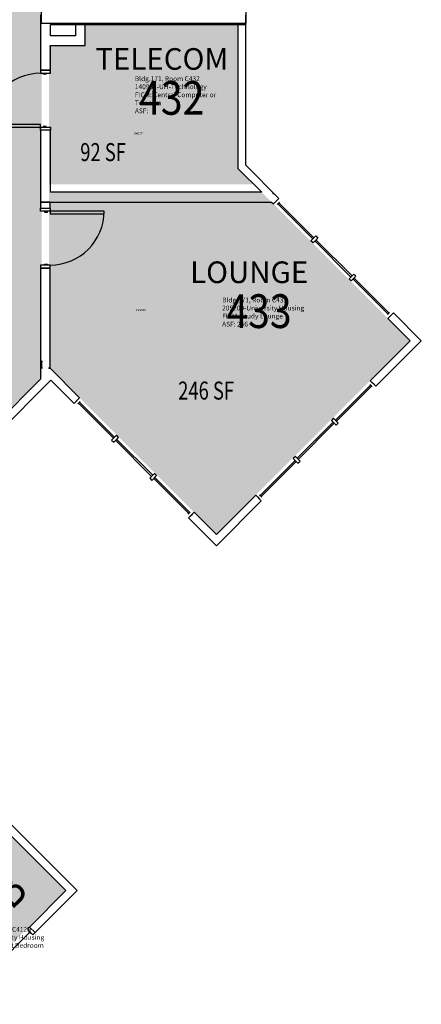
# Model space of a CAD drawing. Units: inches. Extents: x 56 to 3925, y -1092 to 1470.
# Drawn here: x 2389 to 2657, y -215 to 442 of the extents above; entities that cross this region are included whole.
import ezdxf
from ezdxf.enums import TextEntityAlignment as Align

# ---------------------------------------------------------------- set-up
doc = ezdxf.new("R2010")
doc.units = ezdxf.units.IN
doc.header["$LTSCALE"] = 48
doc.header["$MEASUREMENT"] = 0
for name, color, linetype in [('A-DOOR', 2, 'Continuous'), ('A-GLAZ', 152, 'Continuous'), ('A-IDEN-RNUM', 7, 'Continuous'), ('A-IDEN-SNUM', 4, 'Continuous'), ('A-IDEN-VNUM', 4, 'Continuous'), ('A-MISC', 1, 'Continuous'), ('A-WALL', 5, 'Continuous'), ('AREA-TEXT', 3, 'Continuous'), ('Rooms-Category-Color', 7, 'Continuous'), ('Rooms-College-Color', 7, 'Continuous'), ('Rooms-Department-Color', 7, 'Continuous'), ('Rooms-Division-Color', 7, 'Continuous'), ('Rooms-Information', 7, 'Continuous')]:
    doc.layers.add(name, color=color, linetype=linetype)
doc.styles.add('AREA', font='arial.ttf', dxfattribs={"width": 0.75, "height": 12})
doc.styles.add('ROOMSNUMBER', font='txt.shx', dxfattribs={"height": 0.03})
doc.styles.add('ROOMVNUMBER', font='simplex.shx', dxfattribs={"width": 0.85})
doc.styles.get("Standard").update_dxf_attribs({"font": 'ARIALN.TTF'})

msp = doc.modelspace()

# ---------------------------------------------------------------- hatches: boundary and pattern name
at = {"layer": 'Rooms-Category-Color', "true_color": 0xadadad}
msp.add_hatch(color=253, dxfattribs=at).paths.add_polyline_path([(2280.86, 188.51), (2285.45, 193.1), (2286.69, 191.87), (2320.1, 225.28), (2316.13, 229.25), (2323.65, 236.77), (2323.65, 807.92), (2298.65, 807.92), (2298.65, 890.25), (2323.65, 890.25), (2323.65, 933.01), (2328.92, 933.01), (2328.92, 945.01), (2323.65, 945.01), (2323.65, 979.64), (2327.17, 979.64), (2327.17, 986.14), (2325.17, 986.14), (2325.17, 993.64), (2328.92, 993.64), (2328.92, 1032.76), (2325.17, 1032.76), (2325.17, 1110.26), (2428.66, 1110.26), (2428.66, 1032.76), (2396.8, 1032.76), (2396.8, 1020.76), (2401.17, 1020.76), (2401.17, 986.14), (2399.17, 986.14), (2399.17, 979.64), (2397.42, 979.64), (2397.42, 933.01), (2403.3, 933.01), (2403.3, 890.25), (2428.3, 890.25), (2428.3, 807.92), (2403.3, 807.92), (2403.3, 203.3), (2372.69, 172.69), (2368.53, 176.85), (2359.61, 167.92), (2363.76, 163.76), (2339.28, 139.28), (2336.36, 142.2), (2331.77, 137.6)])
at = {"layer": 'Rooms-Category-Color', "true_color": 0xe3c5e1}
msp.add_hatch(color=254, dxfattribs=at).paths.add_polyline_path([(2544.89, 331.98), (2534.59, 342.28), (2534.59, 439.56), (2431.5, 439.56), (2431.5, 424.94), (2408.25, 424.94), (2408.25, 331.98)])
at = {"layer": 'Rooms-Category-Color', "true_color": 0x728ef3}
for points in [[(2519.92, 98.51), (2649.14, 227.73), (2550.14, 326.73), (2408.25, 326.73), (2408.25, 210.18)], [(2343.13, -214.71), (2419.23, -138.6), (2322.53, -41.91), (2246.43, -118.01)]]:
    msp.add_hatch(color=171, dxfattribs=at).paths.add_polyline_path(points)
at = {"layer": 'Rooms-College-Color', "true_color": 0xadadad}
for points in [[(2280.86, 188.51), (2285.45, 193.1), (2286.69, 191.87), (2320.1, 225.28), (2316.13, 229.25), (2323.65, 236.77), (2323.65, 807.92), (2298.65, 807.92), (2298.65, 890.25), (2323.65, 890.25), (2323.65, 933.01), (2328.92, 933.01), (2328.92, 945.01), (2323.65, 945.01), (2323.65, 979.64), (2327.17, 979.64), (2327.17, 986.14), (2325.17, 986.14), (2325.17, 993.64), (2328.92, 993.64), (2328.92, 1032.76), (2325.17, 1032.76), (2325.17, 1110.26), (2428.66, 1110.26), (2428.66, 1032.76), (2396.8, 1032.76), (2396.8, 1020.76), (2401.17, 1020.76), (2401.17, 986.14), (2399.17, 986.14), (2399.17, 979.64), (2397.42, 979.64), (2397.42, 933.01), (2403.3, 933.01), (2403.3, 890.25), (2428.3, 890.25), (2428.3, 807.92), (2403.3, 807.92), (2403.3, 203.3), (2372.69, 172.69), (2368.53, 176.85), (2359.61, 167.92), (2363.76, 163.76), (2339.28, 139.28), (2336.36, 142.2), (2331.77, 137.6)], [(2544.89, 331.98), (2534.59, 342.28), (2534.59, 439.56), (2431.5, 439.56), (2431.5, 424.94), (2408.25, 424.94), (2408.25, 331.98)], [(2519.92, 98.51), (2649.14, 227.73), (2550.14, 326.73), (2408.25, 326.73), (2408.25, 210.18)], [(2343.13, -214.71), (2419.23, -138.6), (2322.53, -41.91), (2246.43, -118.01)]]:
    msp.add_hatch(color=253, dxfattribs=at).paths.add_polyline_path(points)
at = {"layer": 'Rooms-Department-Color', "true_color": 0xacacac}
msp.add_hatch(color=253, dxfattribs=at).paths.add_polyline_path([(2280.86, 188.51), (2285.45, 193.1), (2286.69, 191.87), (2320.1, 225.28), (2316.13, 229.25), (2323.65, 236.77), (2323.65, 807.92), (2298.65, 807.92), (2298.65, 890.25), (2323.65, 890.25), (2323.65, 933.01), (2328.92, 933.01), (2328.92, 945.01), (2323.65, 945.01), (2323.65, 979.64), (2327.17, 979.64), (2327.17, 986.14), (2325.17, 986.14), (2325.17, 993.64), (2328.92, 993.64), (2328.92, 1032.76), (2325.17, 1032.76), (2325.17, 1110.26), (2428.66, 1110.26), (2428.66, 1032.76), (2396.8, 1032.76), (2396.8, 1020.76), (2401.17, 1020.76), (2401.17, 986.14), (2399.17, 986.14), (2399.17, 979.64), (2397.42, 979.64), (2397.42, 933.01), (2403.3, 933.01), (2403.3, 890.25), (2428.3, 890.25), (2428.3, 807.92), (2403.3, 807.92), (2403.3, 203.3), (2372.69, 172.69), (2368.53, 176.85), (2359.61, 167.92), (2363.76, 163.76), (2339.28, 139.28), (2336.36, 142.2), (2331.77, 137.6)])
at = {"layer": 'Rooms-Department-Color', "true_color": 0x604aed}
for points in [[(2544.89, 331.98), (2534.59, 342.28), (2534.59, 439.56), (2431.5, 439.56), (2431.5, 424.94), (2408.25, 424.94), (2408.25, 331.98)], [(2519.92, 98.51), (2649.14, 227.73), (2550.14, 326.73), (2408.25, 326.73), (2408.25, 210.18)], [(2343.13, -214.71), (2419.23, -138.6), (2322.53, -41.91), (2246.43, -118.01)]]:
    msp.add_hatch(color=173, dxfattribs=at).paths.add_polyline_path(points)
at = {"layer": 'Rooms-Division-Color', "true_color": 0xadadad}
msp.add_hatch(color=253, dxfattribs=at).paths.add_polyline_path([(2280.86, 188.51), (2285.45, 193.1), (2286.69, 191.87), (2320.1, 225.28), (2316.13, 229.25), (2323.65, 236.77), (2323.65, 807.92), (2298.65, 807.92), (2298.65, 890.25), (2323.65, 890.25), (2323.65, 933.01), (2328.92, 933.01), (2328.92, 945.01), (2323.65, 945.01), (2323.65, 979.64), (2327.17, 979.64), (2327.17, 986.14), (2325.17, 986.14), (2325.17, 993.64), (2328.92, 993.64), (2328.92, 1032.76), (2325.17, 1032.76), (2325.17, 1110.26), (2428.66, 1110.26), (2428.66, 1032.76), (2396.8, 1032.76), (2396.8, 1020.76), (2401.17, 1020.76), (2401.17, 986.14), (2399.17, 986.14), (2399.17, 979.64), (2397.42, 979.64), (2397.42, 933.01), (2403.3, 933.01), (2403.3, 890.25), (2428.3, 890.25), (2428.3, 807.92), (2403.3, 807.92), (2403.3, 203.3), (2372.69, 172.69), (2368.53, 176.85), (2359.61, 167.92), (2363.76, 163.76), (2339.28, 139.28), (2336.36, 142.2), (2331.77, 137.6)])
at = {"layer": 'Rooms-Division-Color', "true_color": 0x604aed}
for points in [[(2544.89, 331.98), (2534.59, 342.28), (2534.59, 439.56), (2431.5, 439.56), (2431.5, 424.94), (2408.25, 424.94), (2408.25, 331.98)], [(2519.92, 98.51), (2649.14, 227.73), (2550.14, 326.73), (2408.25, 326.73), (2408.25, 210.18)], [(2343.13, -214.71), (2419.23, -138.6), (2322.53, -41.91), (2246.43, -118.01)]]:
    msp.add_hatch(color=173, dxfattribs=at).paths.add_polyline_path(points)

# ---------------------------------------------------------------- linework, layer by layer
at = {"layer": 'A-DOOR'}
for p, q in [((2409.17, 408.09), (2402.67, 408.09)), ((2402.67, 408.09), (2402.67, 406.09)), ((2409.17, 406.09), (2409.17, 408.09)), ((2402.67, 406.09), (2409.17, 406.09)), ((2404.42, 405.46), (2404.42, 406.09)), ((2404.42, 406.09), (2406.42, 406.09)), ((2406.42, 405.46), (2404.42, 405.46)), ((2406.42, 406.09), (2406.42, 405.46)), ((2402.67, 371.84), (2366.67, 371.84)), ((2366.67, 370.09), (2402.67, 370.09)), ((2402.67, 370.09), (2402.67, 371.84)), ((2402.67, 368.09), (2402.67, 370.09)), ((2402.67, 370.09), (2409.17, 370.09)), ((2409.17, 368.09), (2402.67, 368.09)), ((2406.42, 370.71), (2404.42, 370.71)), ((2404.42, 370.71), (2404.42, 370.09)), ((2404.42, 370.09), (2406.42, 370.09)), ((2406.42, 370.09), (2406.42, 370.71)), ((2409.17, 370.09), (2409.17, 368.09)), ((2402.67, 314.21), (2402.67, 316.21)), ((2402.67, 316.21), (2409.04, 316.21)), ((2409.04, 316.21), (2409.04, 314.21)), ((2409.04, 314.21), (2402.67, 314.21)), ((2405.29, 314.21), (2405.29, 313.59)), ((2407.29, 314.21), (2405.29, 314.21)), ((2405.29, 313.59), (2407.29, 313.59)), ((2407.29, 313.59), (2407.29, 314.21)), ((2409.04, 314.21), (2409.04, 312.46)), ((2445.04, 314.21), (2409.04, 314.21)), ((2409.04, 312.46), (2445.04, 312.46)), ((2445.04, 312.46), (2445.04, 314.21)), ((2402.67, 278.21), (2402.67, 276.21)), ((2409.04, 278.21), (2402.67, 278.21)), ((2402.67, 276.21), (2409.04, 276.21)), ((2405.29, 278.21), (2405.29, 278.84)), ((2405.29, 278.84), (2407.29, 278.84)), ((2407.29, 278.21), (2405.29, 278.21)), ((2407.29, 278.84), (2407.29, 278.21)), ((2409.04, 276.21), (2409.04, 278.21))]:
    msp.add_line(p, q, dxfattribs=at)
for centre, start, end in [((2402.67, 370.09), 90, 180), ((2409.04, 314.21), 270, 360)]:
    msp.add_arc(centre, 36, start, end, dxfattribs=at)
at = {"layer": 'A-GLAZ'}
for p, q in [((2559.07, 320.1), (2560.49, 321.51)), ((2560.49, 318.68), (2561.9, 320.1)), ((2584.17, 295.7), (2560.84, 319.04)), ((2561.55, 319.74), (2584.88, 296.41)), ((2582.94, 294.47), (2586.12, 297.65)), ((2584.35, 293.05), (2587.53, 296.23)), ((2586.12, 297.65), (2587.53, 296.23)), ((2584.35, 293.05), (2582.94, 294.47)), ((2609.63, 270.25), (2585.59, 294.29)), ((2586.3, 295), (2610.34, 270.95)), ((2608.39, 269.01), (2611.58, 272.19)), ((2609.81, 267.6), (2612.99, 270.78)), ((2611.58, 272.19), (2612.99, 270.78)), ((2611.75, 269.54), (2635.09, 246.21)), ((2609.81, 267.6), (2608.39, 269.01)), ((2634.38, 245.5), (2611.04, 268.83)), ((2634.03, 245.15), (2635.44, 246.56)), ((2636.85, 245.15), (2635.44, 243.73)), ((2622.58, 198.17), (2599.24, 174.83)), ((2599.95, 174.13), (2623.29, 197.46)), ((2622.23, 198.52), (2623.64, 197.11)), ((2625.05, 198.52), (2623.64, 199.93)), ((2427.55, 188.58), (2426.14, 187.16)), ((2427.55, 185.75), (2428.96, 187.16)), ((2427.9, 186.1), (2451.24, 162.77)), ((2451.95, 163.47), (2428.61, 186.81)), ((2597.83, 173.42), (2573.79, 149.38)), ((2574.5, 148.67), (2598.54, 172.71)), ((2598.01, 176.07), (2596.59, 174.66)), ((2596.59, 174.66), (2599.78, 171.47)), ((2598.01, 176.07), (2601.19, 172.89)), ((2599.78, 171.47), (2601.19, 172.89)), ((2450, 161.53), (2453.18, 164.71)), ((2454.6, 163.3), (2453.18, 164.71)), ((2450, 161.53), (2451.42, 160.12)), ((2451.42, 160.12), (2454.6, 163.3)), ((2452.65, 161.35), (2476.69, 137.31)), ((2477.4, 138.02), (2453.36, 162.06)), ((2572.37, 147.96), (2549.04, 124.63)), ((2549.75, 123.92), (2573.08, 147.26)), ((2572.55, 150.61), (2571.14, 149.2)), ((2571.14, 149.2), (2574.32, 146.02)), ((2572.55, 150.61), (2575.73, 147.43)), ((2574.32, 146.02), (2575.73, 147.43)), ((2475.46, 136.07), (2478.64, 139.26)), ((2480.05, 137.84), (2478.64, 139.26)), ((2475.46, 136.07), (2476.87, 134.66)), ((2476.87, 134.66), (2480.05, 137.84)), ((2478.11, 135.9), (2501.44, 112.56)), ((2502.15, 113.27), (2478.82, 136.6)), ((2548.69, 124.98), (2550.1, 123.57)), ((2547.27, 123.57), (2548.69, 122.15)), ((2501.09, 112.21), (2502.5, 113.62)), ((2502.5, 110.79), (2503.92, 112.21)), ((2360.68, -201.46), (2395.33, -166.81)), ((2394.8, -166.28), (2395.86, -167.34))]:
    msp.add_line(p, q, dxfattribs=at)
msp.add_lwpolyline([(2397.54, -168.32), (2398.95, -166.9), (2395.24, -163.19), (2393.82, -164.6)], close=True, dxfattribs=at)
at = {"layer": 'A-WALL'}
for p, q in [((2403.3, 439.26), (2403.3, 567.89)), ((2539.55, 455.4), (2539.55, 439.26)), ((2402.67, 445.14), (2402.67, 408.09)), ((2539.55, 438.64), (2539.55, 445.14)), ((2539.55, 439.26), (2403.3, 439.26)), ((2409.17, 431.14), (2409.17, 438.64)), ((2409.17, 438.64), (2539.55, 438.64)), ((2432.42, 438.64), (2425.92, 438.64)), ((2425.92, 438.64), (2425.92, 431.14)), ((2432.42, 424.64), (2432.42, 438.64)), ((2534.3, 438.64), (2534.3, 342.58)), ((2539.55, 438.64), (2534.3, 438.64)), ((2539.55, 344.75), (2539.55, 438.64)), ((2425.92, 431.14), (2409.17, 431.14)), ((2409.17, 408.09), (2409.17, 424.64)), ((2409.17, 424.64), (2432.42, 424.64)), ((2402.67, 408.09), (2409.17, 408.09)), ((2402.67, 368.09), (2402.67, 320.21)), ((2409.17, 368.09), (2402.67, 368.09)), ((2409.17, 326.71), (2409.17, 368.09)), ((2534.3, 342.58), (2550.16, 326.71)), ((2561.64, 322.66), (2539.55, 344.75)), ((2550.16, 326.71), (2409.17, 326.71)), ((2557.95, 326.09), (2557.33, 326.09)), ((2557.92, 318.95), (2561.64, 322.66)), ((2557.95, 325.46), (2557.95, 326.09)), ((2402.67, 320.21), (2556.66, 320.21)), ((2409.04, 320.21), (2402.67, 320.21)), ((2402.67, 320.21), (2402.67, 316.21)), ((2402.67, 316.21), (2409.04, 316.21)), ((2409.04, 316.21), (2409.04, 320.21)), ((2556.66, 320.21), (2557.92, 318.95)), ((2409.04, 276.21), (2402.67, 276.21)), ((2402.67, 276.21), (2402.67, 202.04)), ((2409.04, 209.38), (2409.04, 276.21)), ((2638, 246.29), (2634.29, 242.58)), ((2656.56, 227.73), (2638, 246.29)), ((2634.29, 242.58), (2649.14, 227.73)), ((2649.14, 227.73), (2622.49, 201.08)), ((2626.2, 197.37), (2656.56, 227.73)), ((2403.92, 213.62), (2403.29, 214.25)), ((2403.29, 214.25), (2403.29, 209.62)), ((2403.29, 209.62), (2403.92, 209.62)), ((2407.92, 209.62), (2408.42, 209.62)), ((2408.42, 209.62), (2408.42, 209.12)), ((2428.7, 189.73), (2409.04, 209.38)), ((2402.67, 202.04), (2339.27, 138.64)), ((2342.98, 134.93), (2409.53, 201.47)), ((2409.53, 201.47), (2424.99, 186.01)), ((2622.49, 201.08), (2626.2, 197.37)), ((2424.99, 186.01), (2428.7, 189.73)), ((2546.12, 124.72), (2519.92, 98.51)), ((2519.92, 91.08), (2549.84, 121)), ((2549.84, 121), (2546.12, 124.72)), ((2505.07, 113.36), (2501.35, 109.65)), ((2519.92, 98.51), (2505.07, 113.36)), ((2501.35, 109.65), (2519.92, 91.08)), ((2426.95, -138.9), (2326.54, -38.49)), ((2322.83, -42.2), (2419.53, -138.9)), ((2419.53, -138.9), (2395.24, -163.19)), ((2398.95, -166.9), (2426.95, -138.9)), ((2395.24, -163.19), (2398.95, -166.9))]:
    msp.add_line(p, q, dxfattribs=at)

# ---------------------------------------------------------------- texts
at = {"layer": 'A-IDEN-RNUM', "style": 'ROOMSNUMBER', "width": 0.85}
for s, p in [('0432-00', (2468.01, 365.97)), ('0433-00', (2469.73, 248.17))]:
    msp.add_text(s, height=1, dxfattribs=at).set_placement(p, align=Align.MIDDLE_CENTER)
at = {"layer": 'A-IDEN-SNUM', "style": 'ROOMSNUMBER', "width": 0.85}
for s, p in [('1710C43200', (2468.01, 365.97)), ('1710C43300', (2469.73, 248.17))]:
    msp.add_text(s, height=1, dxfattribs=at).set_placement(p, align=Align.MIDDLE_CENTER)
at = {"layer": 'A-IDEN-VNUM', "style": 'ROOMVNUMBER', "width": 0.85}
for s, p in [('432', (2490.12, 389.69)), ('433', (2548.34, 247.48))]:
    msp.add_text(s, height=22.5, dxfattribs=at).set_placement(p, align=Align.MIDDLE_CENTER)
msp.add_text('412B', height=22.5, rotation=43.54065, dxfattribs=at).set_placement((2365.76, -153.28), align=Align.MIDDLE_CENTER)
at = {"layer": 'A-MISC'}
for s, p in [('TELECOM', (2483.53, 408.44)), ('LOUNGE', (2541.75, 266.23))]:
    msp.add_text(s, height=14.4, dxfattribs=at).set_placement(p, align=Align.CENTER)
at = {"layer": 'AREA-TEXT', "style": 'AREA', "width": 0.75}
for s, p in [('92 SF', (2444.33, 353.53)), ('246 SF', (2513.04, 194.52))]:
    msp.add_text(s, height=12, dxfattribs=at).set_placement(p, align=Align.MIDDLE_CENTER)

# ---------------------------------------------------------------- next in the draw order: texts
at = {"layer": 'Rooms-Information', "char_height": 3.2143, "width": 72, "attachment_point": 7, "style": 'ROOMVNUMBER', "bg_fill": 3, "box_fill_scale": 1.5, "bg_fill_color": 256, "bg_fill_true_color": 13158600, "bg_fill_transparency": 0}
for s, insert in [('Bldg.171, Room C432^M^J140901-UH-Technology^M^JFICM: Central Computer or Telecom^M^JASF: ', (2465.53, 378.44)), ('Bldg.171, Room C433^M^J205200-University Housing^M^JFICM: Study Lounge^M^JASF: 246', (2523.75, 236.23)), ('Bldg.171, Room C412B^M^J205200-University Housing^M^JFICM: Apartment Bedroom^M^JASF: 105, Cap: 1', (2350.4, -183.39))]:
    msp.add_mtext(s, dxfattribs=dict(at, insert=insert))

doc.saveas('drawing.dxf')
